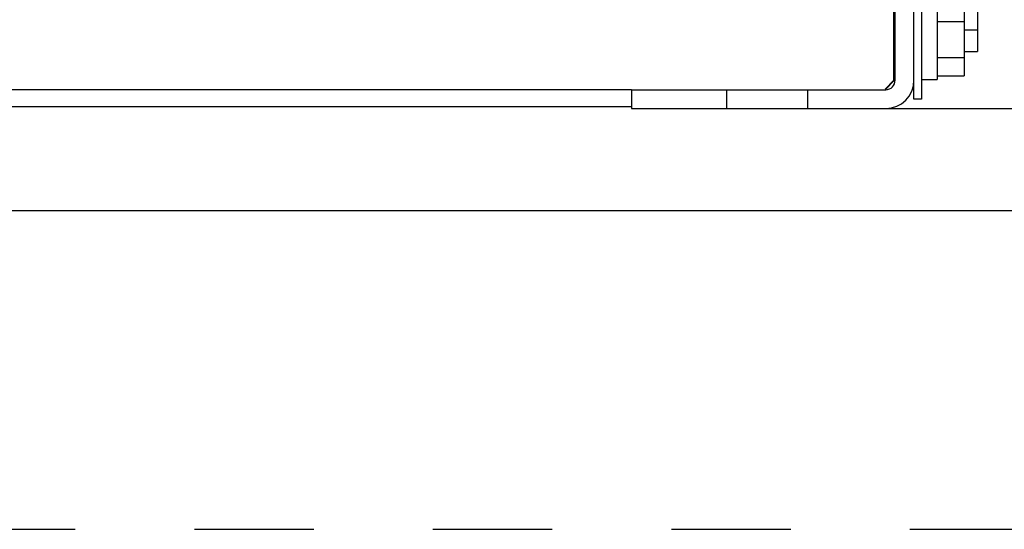
# Model space of a CAD drawing. Units: inches. Extents: x 0 to 34, y 0 to 22.
# Drawn here: x 5.7 to 7.3, y 0 to 0.8 of the extents above; entities that cross this region are included whole.
import ezdxf

# ---------------------------------------------------------------- set-up
doc = ezdxf.new("R2010")
doc.units = ezdxf.units.IN
doc.header["$LTSCALE"] = 1.87
doc.header["$MEASUREMENT"] = 0
doc.linetypes.add('HIDDEN', pattern=[0.2, 0.1, -0.1])
doc.layers.get('0').update_dxf_attribs({"linetype": 'CONTINUOUS'})
for name, color, linetype in [('3_ALL_AXES', 7, 'CONTINUOUS'), ('7_ALL_FEATURES', 7, 'CONTINUOUS'), ('DEFAULT_2', 8, 'HIDDEN')]:
    doc.layers.add(name, color=color, linetype=linetype)
doc.styles.get("Standard").update_dxf_attribs({"font": 'txt', "width": 0.8})
doc.dimstyles.new('DIMSTYLE_1', dxfattribs={"dimtxt": 0.15625, "dimasz": 0.1875, "dimexe": 0.18, "dimexo": 0.0625, "dimgap": 0.09, "dimtad": 0, "dimtih": 1, "dimtoh": 1, "dimdec": 1, "dimlfac": 4, "dimzin": 4, "dimdsep": 46, "dimtxsty": 'STANDARD', "dimblk": 'CLOSED', "dimblk1": 'CLOSED', "dimblk2": 'CLOSED', "dimcen": 0.09, "dimadec": 0, "dimazin": 0, "dimtfac": 1, "dimtdec": 1, "dimtofl": 0, "dimtmove": 0, "dimatfit": 3, "dimldrblk": 'CLOSED', "dimfxl": 1, "dimtolj": 1, "dimtzin": 4, "dimarcsym": 0})

# ---------------------------------------------------------------- blocks, each defined once
blk = doc.blocks.new('_CLOSED')
at = {"color": 0, "linetype": 'BYBLOCK'}
for p, q in [((0, 0), (-1, 0.1667)), ((-1, 0.1667), (-1, -0.1667)), ((-1, -0.1667), (0, 0)), ((-1, 0), (0, 0))]:
    blk.add_line(p, q, dxfattribs=at)
blk = doc.blocks.new('*D11')
at = {"color": 2, "linetype": 'CONTINUOUS'}
for p, q in [((6.6896, 3.1714), (8.1188, 3.1714)), ((7.9938, 3.1714), (7.9938, 2.0718)), ((7.9938, 0.6596), (7.9938, 1.5249)), ((7.1306, 0.6596), (8.1188, 0.6596))]:
    blk.add_line(p, q, dxfattribs=at)
at = {"color": 2, "linetype": 'CONTINUOUS', "xscale": 0.1875, "yscale": 0.1875, "zscale": 0.1875}
for p, rotation in [((7.9938, 3.1714), 90), ((7.9938, 0.6596), 270)]:
    blk.add_blockref('_CLOSED', p, dxfattribs=dict(at, rotation=rotation))
at = {"color": 2, "linetype": 'CONTINUOUS', "insert": (7.8688, 1.9936), "char_height": 0.15625, "width": 0.875, "attachment_point": 2, "line_spacing_factor": 0.9}
blk.add_mtext('255,2\\P[10.05]', dxfattribs=at)
blk = doc.blocks.new('*D12')
at = {"color": 2, "linetype": 'CONTINUOUS'}
for p, q in [((6.9347, 3.7128), (9.3312, 3.7128)), ((9.2062, 3.7128), (9.2062, 2.6922)), ((9.2062, 0.6596), (9.2062, 2.1453)), ((7.0577, 0.6596), (9.3312, 0.6596))]:
    blk.add_line(p, q, dxfattribs=at)
at = {"color": 2, "linetype": 'CONTINUOUS', "xscale": 0.1875, "yscale": 0.1875, "zscale": 0.1875}
for p, rotation in [((9.2062, 3.7128), 90), ((9.2062, 0.6596), 270)]:
    blk.add_blockref('_CLOSED', p, dxfattribs=dict(at, rotation=rotation))
at = {"color": 2, "linetype": 'CONTINUOUS', "insert": (9.0812, 2.6141), "char_height": 0.15625, "width": 0.875, "attachment_point": 2, "line_spacing_factor": 0.9}
blk.add_mtext('310,2\\P[12.21]', dxfattribs=at)

msp = doc.modelspace()

# ---------------------------------------------------------------- linework, layer by layer
at = {"color": 7, "linetype": 'CONTINUOUS'}
msp.add_line((0.5, 0.5), (33.5, 0.5), dxfattribs=at)
at = {"layer": '3_ALL_AXES', "color": 7, "linetype": 'CONTINUOUS'}
for p in [(7.1488, 0.8309), (7.1242, 0.7049)]:
    msp.add_line(p, (7.1488, 0.7049), dxfattribs=at)
at = {"layer": '7_ALL_FEATURES', "color": 7, "linetype": 'CONTINUOUS'}
for p, q in [((7.1242, 2.2256), (7.1242, 0.6744)), ((7.0828, 0.7039), (7.0828, 1.0533)), ((7.2118, 0.8853), (7.2118, 0.7489)), ((7.1911, 0.8247), (7.1911, 0.7111)), ((7.0828, 0.7964), (7.0808, 0.7964)), ((7.1488, 0.7963), (7.1911, 0.7963)), ((7.1911, 0.783), (7.2118, 0.783)), ((7.1911, 0.7489), (7.2118, 0.7489)), ((7.0828, 0.7393), (7.0808, 0.7393)), ((7.1488, 0.7395), (7.1911, 0.7395)), ((7.1488, 0.7111), (7.1911, 0.7111)), ((6.6694, 0.6891), (7.0681, 0.6891)), ((6.6694, 0.6891), (6.6694, 0.6596)), ((6.8181, 0.6891), (6.8181, 0.6596)), ((6.946, 0.6596), (6.946, 0.6891)), ((7.1242, 0.6744), (7.1123, 0.6744)), ((2.3702, 0.6626), (6.6694, 0.6626))]:
    msp.add_line(p, q, dxfattribs=at)
at = {"layer": '7_ALL_FEATURES', "color": 3, "linetype": 'CONTINUOUS'}
for p, q in [((7.1123, 0.6744), (7.1123, 1.0688)), ((7.0808, 0.7039), (7.0808, 0.9313)), ((7.0671, 0.6901), (7.0808, 0.7039)), ((7.0676, 0.6896), (7.0818, 0.7039)), ((6.6694, 0.6891), (2.3702, 0.6891)), ((6.6694, 0.6596), (7.0681, 0.6596))]:
    msp.add_line(p, q, dxfattribs=at)
msp.add_arc((7.0681, 0.7039), 0.0443, 270, 360, dxfattribs=at)
at = {"layer": '7_ALL_FEATURES', "color": 7, "linetype": 'CONTINUOUS'}
msp.add_arc((7.0681, 0.7039), 0.0148, 270, 360, dxfattribs=at)
at = {"layer": 'DEFAULT_2', "color": 8, "linetype": 'HIDDEN'}
msp.add_line((0, 0), (34, 0), dxfattribs=at)

# ---------------------------------------------------------------- dimensions: what is measured, and where the dimension line sits
at = {"color": 2, "linetype": 'CONTINUOUS'}
for base, p1, p2, picture, middle in [((9.2062, 3.7128), (7.0577, 0.6596), (6.9347, 3.7128), '*D12', (9.0187, 2.4188)), ((7.9938, 3.1714), (7.1306, 0.6596), (6.6896, 3.1714), '*D11', (7.8063, 1.7983))]:
    dim = msp.add_linear_dim(base=base, p1=p1, p2=p2, angle=90, dimstyle='DIMSTYLE_1', dxfattribs=at)
    dim.commit()
    dim.dimension.update_dxf_attribs({"geometry": picture, "text_midpoint": middle, "dimtype": 160})

doc.saveas('drawing.dxf')
